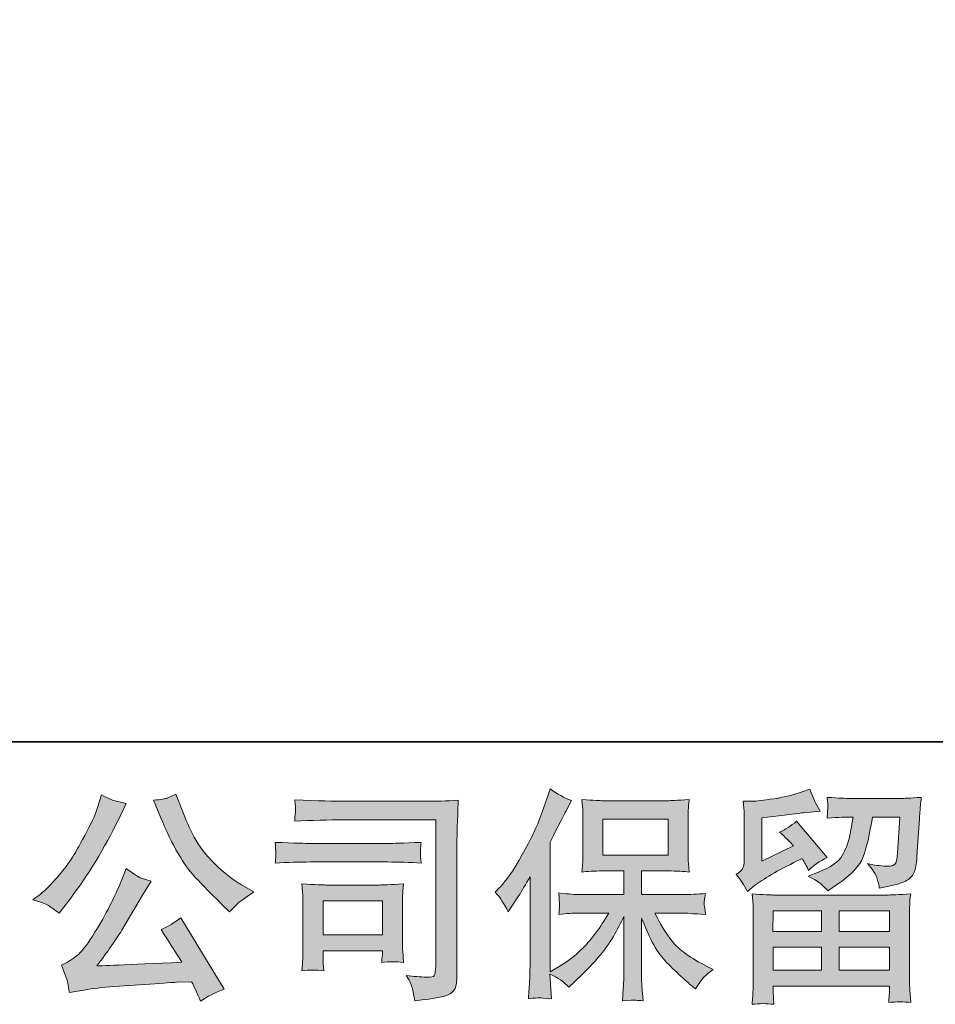
# Model space of a CAD drawing. Units: inches. Extents: x -155 to 543, y -434 to 67.
# Drawn here: x -77 to -6, y -434 to -358 of the extents above; entities that cross this region are included whole.
import ezdxf

# ---------------------------------------------------------------- set-up
doc = ezdxf.new("R2010")
doc.units = ezdxf.units.IN
doc.header["$MEASUREMENT"] = 0
doc.layers.add('图层 1', color=7, linetype='Continuous')

msp = doc.modelspace()

# ---------------------------------------------------------------- hatches: boundary and pattern name
at = {"layer": '图层 1'}
h = msp.add_hatch(color=7, dxfattribs=at)
h.dxf.hatch_style = 2
edge = h.paths.add_edge_path()
edge.add_spline(control_points=[(-40.113, -425.658), (-40.113, -425.658), (-39.853, -425.397), (-39.853, -425.397), (-39.274, -424.819), (-38.667, -423.939), (-38.018, -422.759), (-37.376, -421.578), (-36.948, -420.71), (-36.734, -420.155), (-36.525, -419.599), (-36.317, -419.026), (-36.12, -418.436), (-36.12, -418.436), (-35.872, -417.672), (-35.872, -417.672), (-35.328, -418.066), (-34.772, -418.366), (-34.205, -418.575), (-34.205, -418.575), (-34.656, -419.425), (-34.656, -419.425), (-34.737, -419.564), (-35.142, -420.357), (-35.872, -421.804), (-35.872, -421.804), (-35.872, -431.838), (-35.872, -431.838), (-35.872, -431.838), (-35.478, -431.612), (-35.478, -431.612), (-34.645, -431.149), (-33.916, -430.6), (-33.291, -429.963), (-32.66, -429.327), (-32.006, -428.435), (-31.312, -427.29), (-31.312, -427.29), (-33.644, -427.29), (-33.644, -427.29), (-34.06, -427.29), (-34.569, -427.324), (-35.183, -427.394), (-35.171, -427.186), (-35.16, -427.024), (-35.148, -426.89), (-35.137, -426.763), (-35.131, -426.665), (-35.137, -426.59), (-35.142, -426.514), (-35.166, -426.231), (-35.2, -425.733), (-34.413, -425.814), (-33.898, -425.855), (-33.644, -425.855), (-33.644, -425.855), (-30.154, -425.855), (-30.154, -425.855), (-30.154, -425.855), (-30.154, -424.026), (-30.154, -424.026), (-30.154, -424.026), (-31.821, -424.026), (-31.821, -424.026), (-32.452, -424.026), (-32.984, -424.055), (-33.412, -424.113), (-33.377, -423.794), (-33.354, -423.551), (-33.343, -423.384), (-33.331, -423.216), (-33.325, -422.99), (-33.325, -422.707), (-33.325, -422.707), (-33.325, -419.969), (-33.325, -419.969), (-33.325, -419.634), (-33.331, -419.402), (-33.343, -419.287), (-33.343, -419.287), (-33.412, -418.5), (-33.412, -418.5), (-32.463, -418.557), (-31.936, -418.586), (-31.821, -418.586), (-31.821, -418.586), (-26.723, -418.586), (-26.723, -418.586), (-26.607, -418.586), (-26.063, -418.557), (-25.091, -418.5), (-25.137, -418.847), (-25.166, -419.119), (-25.172, -419.316), (-25.178, -419.506), (-25.178, -419.726), (-25.178, -419.969), (-25.178, -419.969), (-25.178, -422.707), (-25.178, -422.707), (-25.178, -423.071), (-25.172, -423.297), (-25.16, -423.395), (-25.16, -423.395), (-25.091, -424.113), (-25.091, -424.113), (-25.525, -424.055), (-26.074, -424.026), (-26.74, -424.026), (-26.74, -424.026), (-28.788, -424.026), (-28.788, -424.026), (-28.788, -424.026), (-28.788, -425.855), (-28.788, -425.855), (-28.788, -425.855), (-25.612, -425.855), (-25.612, -425.855), (-25.056, -425.855), (-24.46, -425.826), (-23.823, -425.768), (-23.87, -426.011), (-23.904, -426.184), (-23.922, -426.294), (-23.939, -426.404), (-23.945, -426.491), (-23.939, -426.555), (-23.933, -426.613), (-23.893, -426.902), (-23.823, -427.411), (-24.796, -427.33), (-25.392, -427.29), (-25.612, -427.29), (-25.612, -427.29), (-27.747, -427.29), (-27.747, -427.29), (-27.365, -428.1), (-26.919, -428.829), (-26.41, -429.477), (-25.901, -430.125), (-24.998, -430.773), (-23.702, -431.421), (-23.702, -431.421), (-23.233, -431.665), (-23.233, -431.665), (-23.546, -431.873), (-23.789, -432.07), (-23.962, -432.255), (-24.136, -432.44), (-24.35, -432.741), (-24.605, -433.158), (-24.605, -433.158), (-24.848, -432.967), (-24.848, -432.967), (-24.975, -432.874), (-25.27, -432.614), (-25.727, -432.191), (-26.184, -431.769), (-26.595, -431.369), (-26.96, -430.987), (-27.324, -430.606), (-27.654, -430.119), (-27.955, -429.535), (-28.256, -428.951), (-28.534, -428.331), (-28.788, -427.672), (-28.788, -427.672), (-28.788, -432.064), (-28.788, -432.064), (-28.788, -432.399), (-28.777, -432.7), (-28.754, -432.967), (-28.754, -432.967), (-28.667, -434.078), (-28.667, -434.078), (-28.916, -434.066), (-29.107, -434.054), (-29.234, -434.043), (-29.367, -434.031), (-29.709, -434.043), (-30.258, -434.078), (-30.235, -433.626), (-30.212, -433.244), (-30.189, -432.938), (-30.166, -432.631), (-30.154, -432.342), (-30.154, -432.064), (-30.154, -432.064), (-30.154, -427.55), (-30.154, -427.55), (-30.397, -428.059), (-30.669, -428.574), (-30.97, -429.101), (-31.271, -429.628), (-31.676, -430.189), (-32.185, -430.779), (-32.695, -431.369), (-33.308, -431.994), (-34.026, -432.654), (-34.026, -432.654), (-34.425, -433.019), (-34.425, -433.019), (-34.795, -432.625), (-35.275, -432.289), (-35.877, -432.012), (-35.877, -432.012), (-35.756, -433.921), (-35.756, -433.921), (-36.288, -433.887), (-36.606, -433.864), (-36.705, -433.858), (-36.803, -433.852), (-37.081, -433.875), (-37.544, -433.921), (-37.509, -433.354), (-37.48, -432.886), (-37.457, -432.515), (-37.434, -432.145), (-37.422, -431.763), (-37.422, -431.369), (-37.422, -431.369), (-37.422, -424.477), (-37.422, -424.477), (-37.758, -425.079), (-38.047, -425.565), (-38.29, -425.936), (-38.29, -425.936), (-38.829, -426.752), (-38.829, -426.752), (-38.829, -426.752), (-39.106, -427.186), (-39.106, -427.186), (-39.419, -426.572), (-39.754, -426.063), (-40.113, -425.658)], knot_values=[0, 0, 0, 0, 1, 1, 1, 2, 2, 2, 3, 3, 3, 4, 4, 4, 5, 5, 5, 6, 6, 6, 7, 7, 7, 8, 8, 8, 9, 9, 9, 10, 10, 10, 11, 11, 11, 12, 12, 12, 13, 13, 13, 14, 14, 14, 15, 15, 15, 16, 16, 16, 17, 17, 17, 18, 18, 18, 19, 19, 19, 20, 20, 20, 21, 21, 21, 22, 22, 22, 23, 23, 23, 24, 24, 24, 25, 25, 25, 26, 26, 26, 27, 27, 27, 28, 28, 28, 29, 29, 29, 30, 30, 30, 31, 31, 31, 32, 32, 32, 33, 33, 33, 34, 34, 34, 35, 35, 35, 36, 36, 36, 37, 37, 37, 38, 38, 38, 39, 39, 39, 40, 40, 40, 41, 41, 41, 42, 42, 42, 43, 43, 43, 44, 44, 44, 45, 45, 45, 46, 46, 46, 47, 47, 47, 48, 48, 48, 49, 49, 49, 50, 50, 50, 51, 51, 51, 52, 52, 52, 53, 53, 53, 54, 54, 54, 55, 55, 55, 56, 56, 56, 57, 57, 57, 58, 58, 58, 59, 59, 59, 60, 60, 60, 61, 61, 61, 62, 62, 62, 63, 63, 63, 64, 64, 64, 65, 65, 65, 66, 66, 66, 67, 67, 67, 68, 68, 68, 69, 69, 69, 70, 70, 70, 71, 71, 71, 72, 72, 72, 73, 73, 73, 74, 74, 74, 75, 75, 75, 76, 76, 76, 77, 77, 77, 78, 78, 78, 78], degree=3, periodic=0)
h.paths.add_polyline_path([(-31.774, -422.799), (-26.728, -422.799), (-26.728, -420.021), (-31.774, -420.021)])
h = msp.add_hatch(color=7, dxfattribs=at)
h.dxf.hatch_style = 2
h.paths.add_polyline_path([(-18.592, -427.116), (-14.86, -427.116), (-14.86, -428.713), (-18.609, -428.713)])
edge = h.paths.add_edge_path()
edge.add_spline(control_points=[(-20.589, -425.612), (-20.589, -425.612), (-20.189, -425.282), (-20.189, -425.282), (-19.57, -424.772), (-18.5, -424.136), (-16.983, -423.372), (-16.983, -423.372), (-16.358, -423.06), (-16.358, -423.06), (-16.173, -423.349), (-16.005, -423.656), (-15.855, -423.98), (-15.473, -423.598), (-14.993, -423.268), (-14.414, -422.99), (-14.414, -422.99), (-16.792, -420.178), (-16.792, -420.178), (-17.221, -420.548), (-17.655, -420.826), (-18.094, -421.011), (-17.689, -421.381), (-17.331, -421.74), (-17.018, -422.087), (-17.018, -422.087), (-19.466, -423.268), (-19.466, -423.268), (-19.466, -423.268), (-19.466, -419.9), (-19.466, -419.9), (-19.466, -419.9), (-17.73, -419.692), (-17.73, -419.692), (-16.804, -419.587), (-16.306, -419.53), (-16.237, -419.518), (-16.237, -419.518), (-14.952, -419.397), (-14.952, -419.397), (-14.952, -419.397), (-15.247, -418.876), (-15.247, -418.876), (-15.271, -418.853), (-15.438, -418.459), (-15.751, -417.695), (-15.751, -417.695), (-16.341, -417.904), (-16.341, -417.904), (-16.966, -418.123), (-17.695, -418.297), (-18.528, -418.43), (-19.362, -418.563), (-19.912, -418.633), (-20.172, -418.633), (-20.172, -418.633), (-20.918, -418.633), (-20.918, -418.633), (-20.918, -418.633), (-20.849, -419.449), (-20.849, -419.449), (-20.837, -419.564), (-20.832, -419.819), (-20.832, -420.212), (-20.832, -420.212), (-20.832, -423.285), (-20.832, -423.285), (-20.832, -423.47), (-20.866, -423.638), (-20.936, -423.794), (-21.005, -423.951), (-21.179, -424.124), (-21.457, -424.31), (-21.121, -424.691), (-20.832, -425.125), (-20.589, -425.612)], knot_values=[0, 0, 0, 0, 1, 1, 1, 2, 2, 2, 3, 3, 3, 4, 4, 4, 5, 5, 5, 6, 6, 6, 7, 7, 7, 8, 8, 8, 9, 9, 9, 10, 10, 10, 11, 11, 11, 12, 12, 12, 13, 13, 13, 14, 14, 14, 15, 15, 15, 16, 16, 16, 17, 17, 17, 18, 18, 18, 19, 19, 19, 20, 20, 20, 21, 21, 21, 22, 22, 22, 23, 23, 23, 24, 24, 24, 25, 25, 25, 25], degree=3, periodic=0)
edge = h.paths.add_edge_path()
edge.add_spline(control_points=[(-18.552, -434.355), (-18.552, -434.355), (-18.569, -433.869), (-18.569, -433.869), (-18.569, -433.869), (-18.586, -433.366), (-18.586, -433.366), (-18.586, -433.366), (-18.586, -432.949), (-18.586, -432.949), (-18.586, -432.949), (-9.582, -432.949), (-9.582, -432.949), (-9.582, -432.949), (-9.582, -433.331), (-9.582, -433.331), (-9.582, -433.354), (-9.594, -433.458), (-9.611, -433.649), (-9.628, -433.84), (-9.634, -434.031), (-9.634, -434.217), (-9.061, -434.147), (-8.5, -434.147), (-7.944, -434.217), (-7.944, -434.217), (-8.014, -433.244), (-8.014, -433.244), (-8.025, -433.117), (-8.031, -432.799), (-8.031, -432.289), (-8.031, -432.289), (-8.031, -427.452), (-8.031, -427.452), (-8.031, -427.105), (-8.031, -426.833), (-8.025, -426.636), (-8.02, -426.439), (-7.991, -426.161), (-7.944, -425.802), (-8.893, -425.86), (-9.466, -425.889), (-9.663, -425.889), (-9.663, -425.889), (-18.609, -425.889), (-18.609, -425.889), (-18.783, -425.889), (-19.321, -425.86), (-20.224, -425.802), (-20.224, -425.802), (-20.155, -426.653), (-20.155, -426.653), (-20.143, -426.78), (-20.137, -427.052), (-20.137, -427.469), (-20.137, -427.469), (-20.137, -432.255), (-20.137, -432.255), (-20.137, -432.671), (-20.143, -433.007), (-20.155, -433.262), (-20.166, -433.516), (-20.189, -433.881), (-20.224, -434.355), (-19.674, -434.286), (-19.119, -434.286), (-18.552, -434.355)], knot_values=[0, 0, 0, 0, 1, 1, 1, 2, 2, 2, 3, 3, 3, 4, 4, 4, 5, 5, 5, 6, 6, 6, 7, 7, 7, 8, 8, 8, 9, 9, 9, 10, 10, 10, 11, 11, 11, 12, 12, 12, 13, 13, 13, 14, 14, 14, 15, 15, 15, 16, 16, 16, 17, 17, 17, 18, 18, 18, 19, 19, 19, 20, 20, 20, 21, 21, 21, 22, 22, 22, 22], degree=3, periodic=0)
h.paths.add_polyline_path([(-18.586, -429.94), (-14.86, -429.94), (-14.86, -431.722), (-18.586, -431.722)])
h.paths.add_polyline_path([(-13.494, -429.94), (-9.582, -429.94), (-9.582, -431.722), (-13.494, -431.722)])
h.paths.add_polyline_path([(-13.494, -427.116), (-9.582, -427.116), (-9.582, -428.713), (-13.494, -428.713)])
edge = h.paths.add_edge_path()
edge.add_spline(control_points=[(-14.9, -425.027), (-14.732, -425.172), (-14.547, -425.351), (-14.35, -425.559), (-14.35, -425.559), (-13.604, -425.056), (-13.604, -425.056), (-12.539, -424.338), (-11.879, -423.627), (-11.625, -422.926), (-11.37, -422.226), (-11.127, -421.202), (-10.896, -419.848), (-10.896, -419.848), (-8.795, -419.848), (-8.795, -419.848), (-8.795, -419.848), (-8.969, -422.643), (-8.969, -422.643), (-8.992, -423.002), (-9.038, -423.262), (-9.108, -423.43), (-9.177, -423.598), (-9.414, -423.673), (-9.819, -423.65), (-10.34, -423.638), (-10.826, -423.575), (-11.278, -423.459), (-10.93, -423.875), (-10.711, -424.2), (-10.612, -424.437), (-10.514, -424.674), (-10.433, -424.981), (-10.375, -425.351), (-9.426, -425.178), (-8.789, -425.015), (-8.459, -424.865), (-8.13, -424.715), (-7.892, -424.518), (-7.748, -424.281), (-7.603, -424.043), (-7.505, -423.575), (-7.458, -422.869), (-7.458, -422.869), (-7.267, -419.952), (-7.267, -419.952), (-7.267, -419.883), (-7.256, -419.715), (-7.233, -419.443), (-7.21, -419.177), (-7.175, -418.8), (-7.128, -418.326), (-8.02, -418.384), (-8.529, -418.413), (-8.656, -418.413), (-8.656, -418.413), (-12.719, -418.413), (-12.719, -418.413), (-12.881, -418.413), (-13.448, -418.384), (-14.42, -418.326), (-14.374, -418.743), (-14.356, -418.997), (-14.362, -419.096), (-14.368, -419.188), (-14.374, -419.298), (-14.379, -419.414), (-14.385, -419.535), (-14.397, -419.709), (-14.42, -419.935), (-13.482, -419.877), (-12.915, -419.848), (-12.719, -419.848), (-12.719, -419.848), (-12.406, -419.848), (-12.406, -419.848), (-12.522, -420.6), (-12.626, -421.167), (-12.719, -421.549), (-12.811, -421.931), (-12.991, -422.359), (-13.251, -422.834), (-13.511, -423.308), (-14.125, -423.737), (-15.097, -424.119), (-15.097, -424.119), (-15.895, -424.431), (-15.895, -424.431), (-15.398, -424.686), (-15.068, -424.882), (-14.9, -425.027)], knot_values=[0, 0, 0, 0, 1, 1, 1, 2, 2, 2, 3, 3, 3, 4, 4, 4, 5, 5, 5, 6, 6, 6, 7, 7, 7, 8, 8, 8, 9, 9, 9, 10, 10, 10, 11, 11, 11, 12, 12, 12, 13, 13, 13, 14, 14, 14, 15, 15, 15, 16, 16, 16, 17, 17, 17, 18, 18, 18, 19, 19, 19, 20, 20, 20, 21, 21, 21, 22, 22, 22, 23, 23, 23, 24, 24, 24, 25, 25, 25, 26, 26, 26, 27, 27, 27, 28, 28, 28, 29, 29, 29, 30, 30, 30, 30], degree=3, periodic=0)
h = msp.add_hatch(color=7, dxfattribs=at)
h.dxf.hatch_style = 2
edge = h.paths.add_edge_path()
edge.add_spline(control_points=[(-66.027, -419.854), (-65.587, -420.953), (-65.135, -421.896), (-64.667, -422.683), (-64.198, -423.47), (-63.793, -424.043), (-63.457, -424.402), (-63.122, -424.761), (-62.387, -425.507), (-61.252, -426.642), (-61.252, -426.642), (-60.697, -427.197), (-60.697, -427.197), (-60.697, -427.197), (-60.107, -426.59), (-60.107, -426.59), (-60.026, -426.497), (-59.592, -426.184), (-58.805, -425.652), (-58.805, -425.652), (-59.759, -425.097), (-59.759, -425.097), (-60.431, -424.715), (-61.119, -424.176), (-61.825, -423.482), (-62.531, -422.788), (-63.064, -422.093), (-63.422, -421.405), (-63.781, -420.716), (-64.094, -420.021), (-64.36, -419.316), (-64.36, -419.316), (-64.846, -418.066), (-64.846, -418.066), (-64.846, -418.066), (-65.523, -418.378), (-65.523, -418.378), (-65.65, -418.447), (-65.998, -418.5), (-66.565, -418.534), (-66.565, -418.534), (-66.027, -419.854), (-66.027, -419.854)], knot_values=[0, 0, 0, 0, 1, 1, 1, 2, 2, 2, 3, 3, 3, 4, 4, 4, 5, 5, 5, 6, 6, 6, 7, 7, 7, 8, 8, 8, 9, 9, 9, 10, 10, 10, 11, 11, 11, 12, 12, 12, 13, 13, 13, 14, 14, 14, 14], degree=3, periodic=0)
edge = h.paths.add_edge_path()
edge.add_spline(control_points=[(-74.718, -426.711), (-74.504, -426.838), (-74.226, -427.035), (-73.891, -427.301), (-73.891, -427.301), (-72.988, -426.121), (-72.988, -426.121), (-71.634, -424.338), (-70.396, -422.301), (-69.273, -420.01), (-69.273, -420.01), (-68.683, -418.795), (-68.683, -418.795), (-68.683, -418.795), (-69.759, -418.534), (-69.759, -418.534), (-69.852, -418.523), (-70.129, -418.39), (-70.592, -418.135), (-70.592, -418.135), (-70.905, -419.107), (-70.905, -419.107), (-71.102, -419.709), (-71.431, -420.432), (-71.894, -421.283), (-72.357, -422.134), (-72.704, -422.741), (-72.936, -423.1), (-73.167, -423.459), (-73.491, -423.881), (-73.908, -424.373), (-74.325, -424.865), (-74.655, -425.224), (-74.898, -425.444), (-75.141, -425.664), (-75.482, -425.936), (-75.922, -426.26), (-75.332, -426.433), (-74.932, -426.584), (-74.718, -426.711)], knot_values=[0, 0, 0, 0, 1, 1, 1, 2, 2, 2, 3, 3, 3, 4, 4, 4, 5, 5, 5, 6, 6, 6, 7, 7, 7, 8, 8, 8, 9, 9, 9, 10, 10, 10, 11, 11, 11, 12, 12, 12, 13, 13, 13, 13], degree=3, periodic=0)
edge = h.paths.add_edge_path()
edge.add_spline(control_points=[(-69.273, -425.27), (-69.481, -425.779), (-69.759, -426.358), (-70.1, -427.006), (-70.442, -427.654), (-70.841, -428.343), (-71.304, -429.078), (-71.767, -429.813), (-72.178, -430.322), (-72.531, -430.606), (-72.884, -430.889), (-73.272, -431.132), (-73.7, -431.329), (-73.7, -431.329), (-73.301, -432.353), (-73.301, -432.353), (-73.254, -432.469), (-73.185, -432.833), (-73.092, -433.447), (-73.092, -433.447), (-71.669, -433.204), (-71.669, -433.204), (-71.055, -433.1), (-70.245, -433.013), (-69.238, -432.943), (-69.238, -432.943), (-66.86, -432.787), (-66.86, -432.787), (-65.749, -432.706), (-65.06, -432.66), (-64.794, -432.648), (-64.794, -432.648), (-63.631, -432.614), (-63.631, -432.614), (-63.399, -433.053), (-63.168, -433.557), (-62.936, -434.124), (-62.404, -433.754), (-61.796, -433.441), (-61.114, -433.186), (-61.114, -433.186), (-64.464, -427.648), (-64.464, -427.648), (-64.95, -428.042), (-65.459, -428.349), (-65.992, -428.569), (-65.471, -429.356), (-64.939, -430.2), (-64.395, -431.103), (-68.712, -431.288), (-70.899, -431.381), (-70.957, -431.381), (-70.124, -430.258), (-69.481, -429.338), (-69.03, -428.621), (-69.03, -428.621), (-67.433, -425.912), (-67.433, -425.912), (-67.433, -425.912), (-66.756, -424.819), (-66.756, -424.819), (-66.756, -424.819), (-67.519, -424.576), (-67.519, -424.576), (-67.705, -424.529), (-68.098, -424.281), (-68.7, -423.829), (-68.7, -423.829), (-69.273, -425.27), (-69.273, -425.27)], knot_values=[0, 0, 0, 0, 1, 1, 1, 2, 2, 2, 3, 3, 3, 4, 4, 4, 5, 5, 5, 6, 6, 6, 7, 7, 7, 8, 8, 8, 9, 9, 9, 10, 10, 10, 11, 11, 11, 12, 12, 12, 13, 13, 13, 14, 14, 14, 15, 15, 15, 16, 16, 16, 17, 17, 17, 18, 18, 18, 19, 19, 19, 20, 20, 20, 21, 21, 21, 22, 22, 22, 23, 23, 23, 23], degree=3, periodic=0)
h = msp.add_hatch(color=7, dxfattribs=at)
h.dxf.hatch_style = 2
edge = h.paths.add_edge_path()
edge.add_spline(control_points=[(-51.756, -420.068), (-51.756, -420.068), (-44.725, -420.068), (-44.725, -420.068), (-44.725, -420.068), (-44.725, -431.352), (-44.725, -431.352), (-44.725, -431.352), (-44.743, -431.647), (-44.743, -431.647), (-44.754, -431.844), (-44.789, -432), (-44.841, -432.116), (-44.893, -432.232), (-45.096, -432.278), (-45.454, -432.255), (-45.917, -432.243), (-46.432, -432.197), (-47, -432.116), (-46.791, -432.44), (-46.647, -432.752), (-46.56, -433.053), (-46.473, -433.354), (-46.398, -433.701), (-46.34, -434.095), (-44.725, -433.898), (-43.805, -433.713), (-43.597, -433.539), (-43.383, -433.366), (-43.261, -433.227), (-43.227, -433.129), (-43.186, -433.03), (-43.157, -432.886), (-43.128, -432.695), (-43.099, -432.504), (-43.082, -432.382), (-43.082, -432.324), (-43.082, -432.324), (-43.082, -422.359), (-43.082, -422.359), (-43.082, -421.85), (-43.076, -421.306), (-43.059, -420.722), (-43.041, -420.137), (-43.012, -419.414), (-42.978, -418.546), (-43.886, -418.604), (-44.737, -418.633), (-45.541, -418.633), (-45.541, -418.633), (-51.739, -418.633), (-51.739, -418.633), (-52.537, -418.633), (-53.84, -418.598), (-55.645, -418.528), (-55.599, -418.974), (-55.576, -419.252), (-55.576, -419.356), (-55.587, -419.443), (-55.61, -419.715), (-55.645, -420.172), (-54.349, -420.103), (-53.053, -420.068), (-51.756, -420.068)], knot_values=[0, 0, 0, 0, 1, 1, 1, 2, 2, 2, 3, 3, 3, 4, 4, 4, 5, 5, 5, 6, 6, 6, 7, 7, 7, 8, 8, 8, 9, 9, 9, 10, 10, 10, 11, 11, 11, 12, 12, 12, 13, 13, 13, 14, 14, 14, 15, 15, 15, 16, 16, 16, 17, 17, 17, 18, 18, 18, 19, 19, 19, 20, 20, 20, 21, 21, 21, 21], degree=3, periodic=0)
edge = h.paths.add_edge_path()
edge.add_spline(control_points=[(-54.424, -423.332), (-54.424, -423.332), (-48.452, -423.332), (-48.452, -423.332), (-47.642, -423.332), (-46.774, -423.36), (-45.848, -423.418), (-45.848, -423.418), (-45.9, -422.926), (-45.9, -422.926), (-45.9, -422.926), (-45.912, -422.822), (-45.9, -422.614), (-45.9, -422.614), (-45.9, -422.336), (-45.9, -422.336), (-45.9, -422.226), (-45.883, -422.053), (-45.848, -421.81), (-47.248, -421.867), (-48.105, -421.896), (-48.417, -421.896), (-48.417, -421.896), (-54.407, -421.896), (-54.407, -421.896), (-54.742, -421.896), (-55.657, -421.867), (-57.15, -421.81), (-57.126, -422.249), (-57.109, -422.521), (-57.097, -422.631), (-57.097, -422.73), (-57.103, -422.828), (-57.109, -422.926), (-57.115, -423.025), (-57.126, -423.187), (-57.15, -423.418), (-56.189, -423.36), (-55.28, -423.332), (-54.424, -423.332)], knot_values=[0, 0, 0, 0, 1, 1, 1, 2, 2, 2, 3, 3, 3, 4, 4, 4, 5, 5, 5, 6, 6, 6, 7, 7, 7, 8, 8, 8, 9, 9, 9, 10, 10, 10, 11, 11, 11, 12, 12, 12, 13, 13, 13, 13], degree=3, periodic=0)
edge = h.paths.add_edge_path()
edge.add_spline(control_points=[(-53.4, -431.751), (-53.434, -431.335), (-53.452, -431.028), (-53.452, -430.831), (-53.452, -430.831), (-53.452, -430.206), (-53.452, -430.206), (-53.452, -430.206), (-48.846, -430.206), (-48.846, -430.206), (-48.846, -430.206), (-48.846, -430.432), (-48.846, -430.432), (-48.846, -430.455), (-48.857, -430.536), (-48.874, -430.681), (-48.892, -430.825), (-48.898, -430.97), (-48.898, -431.109), (-48.359, -431.04), (-47.804, -431.04), (-47.225, -431.109), (-47.225, -431.109), (-47.277, -430.206), (-47.277, -430.206), (-47.289, -430.033), (-47.295, -429.755), (-47.295, -429.367), (-47.295, -429.367), (-47.295, -426.705), (-47.295, -426.705), (-47.295, -426.41), (-47.295, -426.15), (-47.289, -425.93), (-47.283, -425.704), (-47.26, -425.403), (-47.225, -425.027), (-48.249, -425.085), (-48.874, -425.114), (-49.112, -425.114), (-49.112, -425.114), (-53.226, -425.114), (-53.226, -425.114), (-53.423, -425.114), (-54.042, -425.085), (-55.089, -425.027), (-55.089, -425.027), (-55.02, -425.918), (-55.02, -425.918), (-55.008, -426.057), (-55.003, -426.335), (-55.003, -426.757), (-55.003, -426.757), (-55.003, -429.946), (-55.003, -429.946), (-55.003, -430.328), (-55.008, -430.629), (-55.02, -430.849), (-55.032, -431.068), (-55.055, -431.369), (-55.089, -431.751), (-54.545, -431.682), (-53.984, -431.682), (-53.4, -431.751)], knot_values=[0, 0, 0, 0, 1, 1, 1, 2, 2, 2, 3, 3, 3, 4, 4, 4, 5, 5, 5, 6, 6, 6, 7, 7, 7, 8, 8, 8, 9, 9, 9, 10, 10, 10, 11, 11, 11, 12, 12, 12, 13, 13, 13, 14, 14, 14, 15, 15, 15, 16, 16, 16, 17, 17, 17, 18, 18, 18, 19, 19, 19, 20, 20, 20, 21, 21, 21, 21], degree=3, periodic=0)
h.paths.add_polyline_path([(-53.452, -426.341), (-48.846, -426.341), (-48.846, -428.979), (-53.452, -428.979)])

# ---------------------------------------------------------------- linework, layer by layer
at = {"layer": '图层 1', "color": 7, "lineweight": 35}
msp.add_lwpolyline([(542.666, -414.012), (-152.989, -414.012), (-152.989, 36.586), (542.666, 36.586), (542.666, -414.012), (542.666, -414.012)], dxfattribs=at)
at = {"layer": '图层 1', "color": 7, "lineweight": 0}
for points in [[(-31.774, -422.799), (-26.728, -422.799), (-26.728, -420.021), (-31.774, -420.021), (-31.774, -422.799)], [(-53.452, -426.341), (-48.846, -426.341), (-48.846, -428.979), (-53.452, -428.979), (-53.452, -426.341)], [(-18.592, -427.116), (-14.86, -427.116), (-14.86, -428.713), (-18.609, -428.713), (-18.592, -427.116)], [(-13.494, -427.116), (-9.582, -427.116), (-9.582, -428.713), (-13.494, -428.713), (-13.494, -427.116)], [(-18.586, -429.94), (-14.86, -429.94), (-14.86, -431.722), (-18.586, -431.722), (-18.586, -429.94)], [(-13.494, -429.94), (-9.582, -429.94), (-9.582, -431.722), (-13.494, -431.722), (-13.494, -429.94)]]:
    msp.add_lwpolyline(points, dxfattribs=at)
for points, knots in [([(-40.113, -425.658), (-40.113, -425.658), (-39.853, -425.397), (-39.853, -425.397), (-39.274, -424.819), (-38.667, -423.939), (-38.018, -422.759), (-37.376, -421.578), (-36.948, -420.71), (-36.734, -420.155), (-36.525, -419.599), (-36.317, -419.026), (-36.12, -418.436), (-36.12, -418.436), (-35.872, -417.672), (-35.872, -417.672), (-35.328, -418.066), (-34.772, -418.366), (-34.205, -418.575), (-34.205, -418.575), (-34.656, -419.425), (-34.656, -419.425), (-34.737, -419.564), (-35.142, -420.357), (-35.872, -421.804), (-35.872, -421.804), (-35.872, -431.838), (-35.872, -431.838), (-35.872, -431.838), (-35.478, -431.612), (-35.478, -431.612), (-34.645, -431.149), (-33.916, -430.6), (-33.291, -429.963), (-32.66, -429.327), (-32.006, -428.435), (-31.312, -427.29), (-31.312, -427.29), (-33.644, -427.29), (-33.644, -427.29), (-34.06, -427.29), (-34.569, -427.324), (-35.183, -427.394), (-35.171, -427.186), (-35.16, -427.024), (-35.148, -426.89), (-35.137, -426.763), (-35.131, -426.665), (-35.137, -426.59), (-35.142, -426.514), (-35.166, -426.231), (-35.2, -425.733), (-34.413, -425.814), (-33.898, -425.855), (-33.644, -425.855), (-33.644, -425.855), (-30.154, -425.855), (-30.154, -425.855), (-30.154, -425.855), (-30.154, -424.026), (-30.154, -424.026), (-30.154, -424.026), (-31.821, -424.026), (-31.821, -424.026), (-32.452, -424.026), (-32.984, -424.055), (-33.412, -424.113), (-33.377, -423.794), (-33.354, -423.551), (-33.343, -423.384), (-33.331, -423.216), (-33.325, -422.99), (-33.325, -422.707), (-33.325, -422.707), (-33.325, -419.969), (-33.325, -419.969), (-33.325, -419.634), (-33.331, -419.402), (-33.343, -419.287), (-33.343, -419.287), (-33.412, -418.5), (-33.412, -418.5), (-32.463, -418.557), (-31.936, -418.586), (-31.821, -418.586), (-31.821, -418.586), (-26.723, -418.586), (-26.723, -418.586), (-26.607, -418.586), (-26.063, -418.557), (-25.091, -418.5), (-25.137, -418.847), (-25.166, -419.119), (-25.172, -419.316), (-25.178, -419.506), (-25.178, -419.726), (-25.178, -419.969), (-25.178, -419.969), (-25.178, -422.707), (-25.178, -422.707), (-25.178, -423.071), (-25.172, -423.297), (-25.16, -423.395), (-25.16, -423.395), (-25.091, -424.113), (-25.091, -424.113), (-25.525, -424.055), (-26.074, -424.026), (-26.74, -424.026), (-26.74, -424.026), (-28.788, -424.026), (-28.788, -424.026), (-28.788, -424.026), (-28.788, -425.855), (-28.788, -425.855), (-28.788, -425.855), (-25.612, -425.855), (-25.612, -425.855), (-25.056, -425.855), (-24.46, -425.826), (-23.823, -425.768), (-23.87, -426.011), (-23.904, -426.184), (-23.922, -426.294), (-23.939, -426.404), (-23.945, -426.491), (-23.939, -426.555), (-23.933, -426.613), (-23.893, -426.902), (-23.823, -427.411), (-24.796, -427.33), (-25.392, -427.29), (-25.612, -427.29), (-25.612, -427.29), (-27.747, -427.29), (-27.747, -427.29), (-27.365, -428.1), (-26.919, -428.829), (-26.41, -429.477), (-25.901, -430.125), (-24.998, -430.773), (-23.702, -431.421), (-23.702, -431.421), (-23.233, -431.665), (-23.233, -431.665), (-23.546, -431.873), (-23.789, -432.07), (-23.962, -432.255), (-24.136, -432.44), (-24.35, -432.741), (-24.605, -433.158), (-24.605, -433.158), (-24.848, -432.967), (-24.848, -432.967), (-24.975, -432.874), (-25.27, -432.614), (-25.727, -432.191), (-26.184, -431.769), (-26.595, -431.369), (-26.96, -430.987), (-27.324, -430.606), (-27.654, -430.119), (-27.955, -429.535), (-28.256, -428.951), (-28.534, -428.331), (-28.788, -427.672), (-28.788, -427.672), (-28.788, -432.064), (-28.788, -432.064), (-28.788, -432.399), (-28.777, -432.7), (-28.754, -432.967), (-28.754, -432.967), (-28.667, -434.078), (-28.667, -434.078), (-28.916, -434.066), (-29.107, -434.054), (-29.234, -434.043), (-29.367, -434.031), (-29.709, -434.043), (-30.258, -434.078), (-30.235, -433.626), (-30.212, -433.244), (-30.189, -432.938), (-30.166, -432.631), (-30.154, -432.342), (-30.154, -432.064), (-30.154, -432.064), (-30.154, -427.55), (-30.154, -427.55), (-30.397, -428.059), (-30.669, -428.574), (-30.97, -429.101), (-31.271, -429.628), (-31.676, -430.189), (-32.185, -430.779), (-32.695, -431.369), (-33.308, -431.994), (-34.026, -432.654), (-34.026, -432.654), (-34.425, -433.019), (-34.425, -433.019), (-34.795, -432.625), (-35.275, -432.289), (-35.877, -432.012), (-35.877, -432.012), (-35.756, -433.921), (-35.756, -433.921), (-36.288, -433.887), (-36.606, -433.864), (-36.705, -433.858), (-36.803, -433.852), (-37.081, -433.875), (-37.544, -433.921), (-37.509, -433.354), (-37.48, -432.886), (-37.457, -432.515), (-37.434, -432.145), (-37.422, -431.763), (-37.422, -431.369), (-37.422, -431.369), (-37.422, -424.477), (-37.422, -424.477), (-37.758, -425.079), (-38.047, -425.565), (-38.29, -425.936), (-38.29, -425.936), (-38.829, -426.752), (-38.829, -426.752), (-38.829, -426.752), (-39.106, -427.186), (-39.106, -427.186), (-39.419, -426.572), (-39.754, -426.063), (-40.113, -425.658)], [0, 0, 0, 0, 1, 1, 1, 2, 2, 2, 3, 3, 3, 4, 4, 4, 5, 5, 5, 6, 6, 6, 7, 7, 7, 8, 8, 8, 9, 9, 9, 10, 10, 10, 11, 11, 11, 12, 12, 12, 13, 13, 13, 14, 14, 14, 15, 15, 15, 16, 16, 16, 17, 17, 17, 18, 18, 18, 19, 19, 19, 20, 20, 20, 21, 21, 21, 22, 22, 22, 23, 23, 23, 24, 24, 24, 25, 25, 25, 26, 26, 26, 27, 27, 27, 28, 28, 28, 29, 29, 29, 30, 30, 30, 31, 31, 31, 32, 32, 32, 33, 33, 33, 34, 34, 34, 35, 35, 35, 36, 36, 36, 37, 37, 37, 38, 38, 38, 39, 39, 39, 40, 40, 40, 41, 41, 41, 42, 42, 42, 43, 43, 43, 44, 44, 44, 45, 45, 45, 46, 46, 46, 47, 47, 47, 48, 48, 48, 49, 49, 49, 50, 50, 50, 51, 51, 51, 52, 52, 52, 53, 53, 53, 54, 54, 54, 55, 55, 55, 56, 56, 56, 57, 57, 57, 58, 58, 58, 59, 59, 59, 60, 60, 60, 61, 61, 61, 62, 62, 62, 63, 63, 63, 64, 64, 64, 65, 65, 65, 66, 66, 66, 67, 67, 67, 68, 68, 68, 69, 69, 69, 70, 70, 70, 71, 71, 71, 72, 72, 72, 73, 73, 73, 74, 74, 74, 75, 75, 75, 76, 76, 76, 77, 77, 77, 78, 78, 78, 78]), ([(-20.589, -425.612), (-20.589, -425.612), (-20.189, -425.282), (-20.189, -425.282), (-19.57, -424.772), (-18.5, -424.136), (-16.983, -423.372), (-16.983, -423.372), (-16.358, -423.06), (-16.358, -423.06), (-16.173, -423.349), (-16.005, -423.656), (-15.855, -423.98), (-15.473, -423.598), (-14.993, -423.268), (-14.414, -422.99), (-14.414, -422.99), (-16.792, -420.178), (-16.792, -420.178), (-17.221, -420.548), (-17.655, -420.826), (-18.094, -421.011), (-17.689, -421.381), (-17.331, -421.74), (-17.018, -422.087), (-17.018, -422.087), (-19.466, -423.268), (-19.466, -423.268), (-19.466, -423.268), (-19.466, -419.9), (-19.466, -419.9), (-19.466, -419.9), (-17.73, -419.692), (-17.73, -419.692), (-16.804, -419.587), (-16.306, -419.53), (-16.237, -419.518), (-16.237, -419.518), (-14.952, -419.397), (-14.952, -419.397), (-14.952, -419.397), (-15.247, -418.876), (-15.247, -418.876), (-15.271, -418.853), (-15.438, -418.459), (-15.751, -417.695), (-15.751, -417.695), (-16.341, -417.904), (-16.341, -417.904), (-16.966, -418.123), (-17.695, -418.297), (-18.528, -418.43), (-19.362, -418.563), (-19.912, -418.633), (-20.172, -418.633), (-20.172, -418.633), (-20.918, -418.633), (-20.918, -418.633), (-20.918, -418.633), (-20.849, -419.449), (-20.849, -419.449), (-20.837, -419.564), (-20.832, -419.819), (-20.832, -420.212), (-20.832, -420.212), (-20.832, -423.285), (-20.832, -423.285), (-20.832, -423.47), (-20.866, -423.638), (-20.936, -423.794), (-21.005, -423.951), (-21.179, -424.124), (-21.457, -424.31), (-21.121, -424.691), (-20.832, -425.125), (-20.589, -425.612)], [0, 0, 0, 0, 1, 1, 1, 2, 2, 2, 3, 3, 3, 4, 4, 4, 5, 5, 5, 6, 6, 6, 7, 7, 7, 8, 8, 8, 9, 9, 9, 10, 10, 10, 11, 11, 11, 12, 12, 12, 13, 13, 13, 14, 14, 14, 15, 15, 15, 16, 16, 16, 17, 17, 17, 18, 18, 18, 19, 19, 19, 20, 20, 20, 21, 21, 21, 22, 22, 22, 23, 23, 23, 24, 24, 24, 25, 25, 25, 25]), ([(-74.718, -426.711), (-74.504, -426.838), (-74.226, -427.035), (-73.891, -427.301), (-73.891, -427.301), (-72.988, -426.121), (-72.988, -426.121), (-71.634, -424.338), (-70.396, -422.301), (-69.273, -420.01), (-69.273, -420.01), (-68.683, -418.795), (-68.683, -418.795), (-68.683, -418.795), (-69.759, -418.534), (-69.759, -418.534), (-69.852, -418.523), (-70.129, -418.39), (-70.592, -418.135), (-70.592, -418.135), (-70.905, -419.107), (-70.905, -419.107), (-71.102, -419.709), (-71.431, -420.432), (-71.894, -421.283), (-72.357, -422.134), (-72.704, -422.741), (-72.936, -423.1), (-73.167, -423.459), (-73.491, -423.881), (-73.908, -424.373), (-74.325, -424.865), (-74.655, -425.224), (-74.898, -425.444), (-75.141, -425.664), (-75.482, -425.936), (-75.922, -426.26), (-75.332, -426.433), (-74.932, -426.584), (-74.718, -426.711)], [0, 0, 0, 0, 1, 1, 1, 2, 2, 2, 3, 3, 3, 4, 4, 4, 5, 5, 5, 6, 6, 6, 7, 7, 7, 8, 8, 8, 9, 9, 9, 10, 10, 10, 11, 11, 11, 12, 12, 12, 13, 13, 13, 13]), ([(-66.027, -419.854), (-65.587, -420.953), (-65.135, -421.896), (-64.667, -422.683), (-64.198, -423.47), (-63.793, -424.043), (-63.457, -424.402), (-63.122, -424.761), (-62.387, -425.507), (-61.252, -426.642), (-61.252, -426.642), (-60.697, -427.197), (-60.697, -427.197), (-60.697, -427.197), (-60.107, -426.59), (-60.107, -426.59), (-60.026, -426.497), (-59.592, -426.184), (-58.805, -425.652), (-58.805, -425.652), (-59.759, -425.097), (-59.759, -425.097), (-60.431, -424.715), (-61.119, -424.176), (-61.825, -423.482), (-62.531, -422.788), (-63.064, -422.093), (-63.422, -421.405), (-63.781, -420.716), (-64.094, -420.021), (-64.36, -419.316), (-64.36, -419.316), (-64.846, -418.066), (-64.846, -418.066), (-64.846, -418.066), (-65.523, -418.378), (-65.523, -418.378), (-65.65, -418.447), (-65.998, -418.5), (-66.565, -418.534), (-66.565, -418.534), (-66.027, -419.854), (-66.027, -419.854)], [0, 0, 0, 0, 1, 1, 1, 2, 2, 2, 3, 3, 3, 4, 4, 4, 5, 5, 5, 6, 6, 6, 7, 7, 7, 8, 8, 8, 9, 9, 9, 10, 10, 10, 11, 11, 11, 12, 12, 12, 13, 13, 13, 14, 14, 14, 14]), ([(-51.756, -420.068), (-51.756, -420.068), (-44.725, -420.068), (-44.725, -420.068), (-44.725, -420.068), (-44.725, -431.352), (-44.725, -431.352), (-44.725, -431.352), (-44.743, -431.647), (-44.743, -431.647), (-44.754, -431.844), (-44.789, -432), (-44.841, -432.116), (-44.893, -432.232), (-45.096, -432.278), (-45.454, -432.255), (-45.917, -432.243), (-46.432, -432.197), (-47, -432.116), (-46.791, -432.44), (-46.647, -432.752), (-46.56, -433.053), (-46.473, -433.354), (-46.398, -433.701), (-46.34, -434.095), (-44.725, -433.898), (-43.805, -433.713), (-43.597, -433.539), (-43.383, -433.366), (-43.261, -433.227), (-43.227, -433.129), (-43.186, -433.03), (-43.157, -432.886), (-43.128, -432.695), (-43.099, -432.504), (-43.082, -432.382), (-43.082, -432.324), (-43.082, -432.324), (-43.082, -422.359), (-43.082, -422.359), (-43.082, -421.85), (-43.076, -421.306), (-43.059, -420.722), (-43.041, -420.137), (-43.012, -419.414), (-42.978, -418.546), (-43.886, -418.604), (-44.737, -418.633), (-45.541, -418.633), (-45.541, -418.633), (-51.739, -418.633), (-51.739, -418.633), (-52.537, -418.633), (-53.84, -418.598), (-55.645, -418.528), (-55.599, -418.974), (-55.576, -419.252), (-55.576, -419.356), (-55.587, -419.443), (-55.61, -419.715), (-55.645, -420.172), (-54.349, -420.103), (-53.053, -420.068), (-51.756, -420.068)], [0, 0, 0, 0, 1, 1, 1, 2, 2, 2, 3, 3, 3, 4, 4, 4, 5, 5, 5, 6, 6, 6, 7, 7, 7, 8, 8, 8, 9, 9, 9, 10, 10, 10, 11, 11, 11, 12, 12, 12, 13, 13, 13, 14, 14, 14, 15, 15, 15, 16, 16, 16, 17, 17, 17, 18, 18, 18, 19, 19, 19, 20, 20, 20, 21, 21, 21, 21]), ([(-14.9, -425.027), (-14.732, -425.172), (-14.547, -425.351), (-14.35, -425.559), (-14.35, -425.559), (-13.604, -425.056), (-13.604, -425.056), (-12.539, -424.338), (-11.879, -423.627), (-11.625, -422.926), (-11.37, -422.226), (-11.127, -421.202), (-10.896, -419.848), (-10.896, -419.848), (-8.795, -419.848), (-8.795, -419.848), (-8.795, -419.848), (-8.969, -422.643), (-8.969, -422.643), (-8.992, -423.002), (-9.038, -423.262), (-9.108, -423.43), (-9.177, -423.598), (-9.414, -423.673), (-9.819, -423.65), (-10.34, -423.638), (-10.826, -423.575), (-11.278, -423.459), (-10.93, -423.875), (-10.711, -424.2), (-10.612, -424.437), (-10.514, -424.674), (-10.433, -424.981), (-10.375, -425.351), (-9.426, -425.178), (-8.789, -425.015), (-8.459, -424.865), (-8.13, -424.715), (-7.892, -424.518), (-7.748, -424.281), (-7.603, -424.043), (-7.505, -423.575), (-7.458, -422.869), (-7.458, -422.869), (-7.267, -419.952), (-7.267, -419.952), (-7.267, -419.883), (-7.256, -419.715), (-7.233, -419.443), (-7.21, -419.177), (-7.175, -418.8), (-7.128, -418.326), (-8.02, -418.384), (-8.529, -418.413), (-8.656, -418.413), (-8.656, -418.413), (-12.719, -418.413), (-12.719, -418.413), (-12.881, -418.413), (-13.448, -418.384), (-14.42, -418.326), (-14.374, -418.743), (-14.356, -418.997), (-14.362, -419.096), (-14.368, -419.188), (-14.374, -419.298), (-14.379, -419.414), (-14.385, -419.535), (-14.397, -419.709), (-14.42, -419.935), (-13.482, -419.877), (-12.915, -419.848), (-12.719, -419.848), (-12.719, -419.848), (-12.406, -419.848), (-12.406, -419.848), (-12.522, -420.6), (-12.626, -421.167), (-12.719, -421.549), (-12.811, -421.931), (-12.991, -422.359), (-13.251, -422.834), (-13.511, -423.308), (-14.125, -423.737), (-15.097, -424.119), (-15.097, -424.119), (-15.895, -424.431), (-15.895, -424.431), (-15.398, -424.686), (-15.068, -424.882), (-14.9, -425.027)], [0, 0, 0, 0, 1, 1, 1, 2, 2, 2, 3, 3, 3, 4, 4, 4, 5, 5, 5, 6, 6, 6, 7, 7, 7, 8, 8, 8, 9, 9, 9, 10, 10, 10, 11, 11, 11, 12, 12, 12, 13, 13, 13, 14, 14, 14, 15, 15, 15, 16, 16, 16, 17, 17, 17, 18, 18, 18, 19, 19, 19, 20, 20, 20, 21, 21, 21, 22, 22, 22, 23, 23, 23, 24, 24, 24, 25, 25, 25, 26, 26, 26, 27, 27, 27, 28, 28, 28, 29, 29, 29, 30, 30, 30, 30]), ([(-54.424, -423.332), (-54.424, -423.332), (-48.452, -423.332), (-48.452, -423.332), (-47.642, -423.332), (-46.774, -423.36), (-45.848, -423.418), (-45.848, -423.418), (-45.9, -422.926), (-45.9, -422.926), (-45.9, -422.926), (-45.912, -422.822), (-45.9, -422.614), (-45.9, -422.614), (-45.9, -422.336), (-45.9, -422.336), (-45.9, -422.226), (-45.883, -422.053), (-45.848, -421.81), (-47.248, -421.867), (-48.105, -421.896), (-48.417, -421.896), (-48.417, -421.896), (-54.407, -421.896), (-54.407, -421.896), (-54.742, -421.896), (-55.657, -421.867), (-57.15, -421.81), (-57.126, -422.249), (-57.109, -422.521), (-57.097, -422.631), (-57.097, -422.73), (-57.103, -422.828), (-57.109, -422.926), (-57.115, -423.025), (-57.126, -423.187), (-57.15, -423.418), (-56.189, -423.36), (-55.28, -423.332), (-54.424, -423.332)], [0, 0, 0, 0, 1, 1, 1, 2, 2, 2, 3, 3, 3, 4, 4, 4, 5, 5, 5, 6, 6, 6, 7, 7, 7, 8, 8, 8, 9, 9, 9, 10, 10, 10, 11, 11, 11, 12, 12, 12, 13, 13, 13, 13]), ([(-69.273, -425.27), (-69.481, -425.779), (-69.759, -426.358), (-70.1, -427.006), (-70.442, -427.654), (-70.841, -428.343), (-71.304, -429.078), (-71.767, -429.813), (-72.178, -430.322), (-72.531, -430.606), (-72.884, -430.889), (-73.272, -431.132), (-73.7, -431.329), (-73.7, -431.329), (-73.301, -432.353), (-73.301, -432.353), (-73.254, -432.469), (-73.185, -432.833), (-73.092, -433.447), (-73.092, -433.447), (-71.669, -433.204), (-71.669, -433.204), (-71.055, -433.1), (-70.245, -433.013), (-69.238, -432.943), (-69.238, -432.943), (-66.86, -432.787), (-66.86, -432.787), (-65.749, -432.706), (-65.06, -432.66), (-64.794, -432.648), (-64.794, -432.648), (-63.631, -432.614), (-63.631, -432.614), (-63.399, -433.053), (-63.168, -433.557), (-62.936, -434.124), (-62.404, -433.754), (-61.796, -433.441), (-61.114, -433.186), (-61.114, -433.186), (-64.464, -427.648), (-64.464, -427.648), (-64.95, -428.042), (-65.459, -428.349), (-65.992, -428.569), (-65.471, -429.356), (-64.939, -430.2), (-64.395, -431.103), (-68.712, -431.288), (-70.899, -431.381), (-70.957, -431.381), (-70.124, -430.258), (-69.481, -429.338), (-69.03, -428.621), (-69.03, -428.621), (-67.433, -425.912), (-67.433, -425.912), (-67.433, -425.912), (-66.756, -424.819), (-66.756, -424.819), (-66.756, -424.819), (-67.519, -424.576), (-67.519, -424.576), (-67.705, -424.529), (-68.098, -424.281), (-68.7, -423.829), (-68.7, -423.829), (-69.273, -425.27), (-69.273, -425.27)], [0, 0, 0, 0, 1, 1, 1, 2, 2, 2, 3, 3, 3, 4, 4, 4, 5, 5, 5, 6, 6, 6, 7, 7, 7, 8, 8, 8, 9, 9, 9, 10, 10, 10, 11, 11, 11, 12, 12, 12, 13, 13, 13, 14, 14, 14, 15, 15, 15, 16, 16, 16, 17, 17, 17, 18, 18, 18, 19, 19, 19, 20, 20, 20, 21, 21, 21, 22, 22, 22, 23, 23, 23, 23]), ([(-53.4, -431.751), (-53.434, -431.335), (-53.452, -431.028), (-53.452, -430.831), (-53.452, -430.831), (-53.452, -430.206), (-53.452, -430.206), (-53.452, -430.206), (-48.846, -430.206), (-48.846, -430.206), (-48.846, -430.206), (-48.846, -430.432), (-48.846, -430.432), (-48.846, -430.455), (-48.857, -430.536), (-48.874, -430.681), (-48.892, -430.825), (-48.898, -430.97), (-48.898, -431.109), (-48.359, -431.04), (-47.804, -431.04), (-47.225, -431.109), (-47.225, -431.109), (-47.277, -430.206), (-47.277, -430.206), (-47.289, -430.033), (-47.295, -429.755), (-47.295, -429.367), (-47.295, -429.367), (-47.295, -426.705), (-47.295, -426.705), (-47.295, -426.41), (-47.295, -426.15), (-47.289, -425.93), (-47.283, -425.704), (-47.26, -425.403), (-47.225, -425.027), (-48.249, -425.085), (-48.874, -425.114), (-49.112, -425.114), (-49.112, -425.114), (-53.226, -425.114), (-53.226, -425.114), (-53.423, -425.114), (-54.042, -425.085), (-55.089, -425.027), (-55.089, -425.027), (-55.02, -425.918), (-55.02, -425.918), (-55.008, -426.057), (-55.003, -426.335), (-55.003, -426.757), (-55.003, -426.757), (-55.003, -429.946), (-55.003, -429.946), (-55.003, -430.328), (-55.008, -430.629), (-55.02, -430.849), (-55.032, -431.068), (-55.055, -431.369), (-55.089, -431.751), (-54.545, -431.682), (-53.984, -431.682), (-53.4, -431.751)], [0, 0, 0, 0, 1, 1, 1, 2, 2, 2, 3, 3, 3, 4, 4, 4, 5, 5, 5, 6, 6, 6, 7, 7, 7, 8, 8, 8, 9, 9, 9, 10, 10, 10, 11, 11, 11, 12, 12, 12, 13, 13, 13, 14, 14, 14, 15, 15, 15, 16, 16, 16, 17, 17, 17, 18, 18, 18, 19, 19, 19, 20, 20, 20, 21, 21, 21, 21]), ([(-18.552, -434.355), (-18.552, -434.355), (-18.569, -433.869), (-18.569, -433.869), (-18.569, -433.869), (-18.586, -433.366), (-18.586, -433.366), (-18.586, -433.366), (-18.586, -432.949), (-18.586, -432.949), (-18.586, -432.949), (-9.582, -432.949), (-9.582, -432.949), (-9.582, -432.949), (-9.582, -433.331), (-9.582, -433.331), (-9.582, -433.354), (-9.594, -433.458), (-9.611, -433.649), (-9.628, -433.84), (-9.634, -434.031), (-9.634, -434.217), (-9.061, -434.147), (-8.5, -434.147), (-7.944, -434.217), (-7.944, -434.217), (-8.014, -433.244), (-8.014, -433.244), (-8.025, -433.117), (-8.031, -432.799), (-8.031, -432.289), (-8.031, -432.289), (-8.031, -427.452), (-8.031, -427.452), (-8.031, -427.105), (-8.031, -426.833), (-8.025, -426.636), (-8.02, -426.439), (-7.991, -426.161), (-7.944, -425.802), (-8.893, -425.86), (-9.466, -425.889), (-9.663, -425.889), (-9.663, -425.889), (-18.609, -425.889), (-18.609, -425.889), (-18.783, -425.889), (-19.321, -425.86), (-20.224, -425.802), (-20.224, -425.802), (-20.155, -426.653), (-20.155, -426.653), (-20.143, -426.78), (-20.137, -427.052), (-20.137, -427.469), (-20.137, -427.469), (-20.137, -432.255), (-20.137, -432.255), (-20.137, -432.671), (-20.143, -433.007), (-20.155, -433.262), (-20.166, -433.516), (-20.189, -433.881), (-20.224, -434.355), (-19.674, -434.286), (-19.119, -434.286), (-18.552, -434.355)], [0, 0, 0, 0, 1, 1, 1, 2, 2, 2, 3, 3, 3, 4, 4, 4, 5, 5, 5, 6, 6, 6, 7, 7, 7, 8, 8, 8, 9, 9, 9, 10, 10, 10, 11, 11, 11, 12, 12, 12, 13, 13, 13, 14, 14, 14, 15, 15, 15, 16, 16, 16, 17, 17, 17, 18, 18, 18, 19, 19, 19, 20, 20, 20, 21, 21, 21, 22, 22, 22, 22])]:
    msp.add_open_spline(points, degree=3, knots=knots, dxfattribs=at)

doc.saveas('drawing.dxf')
